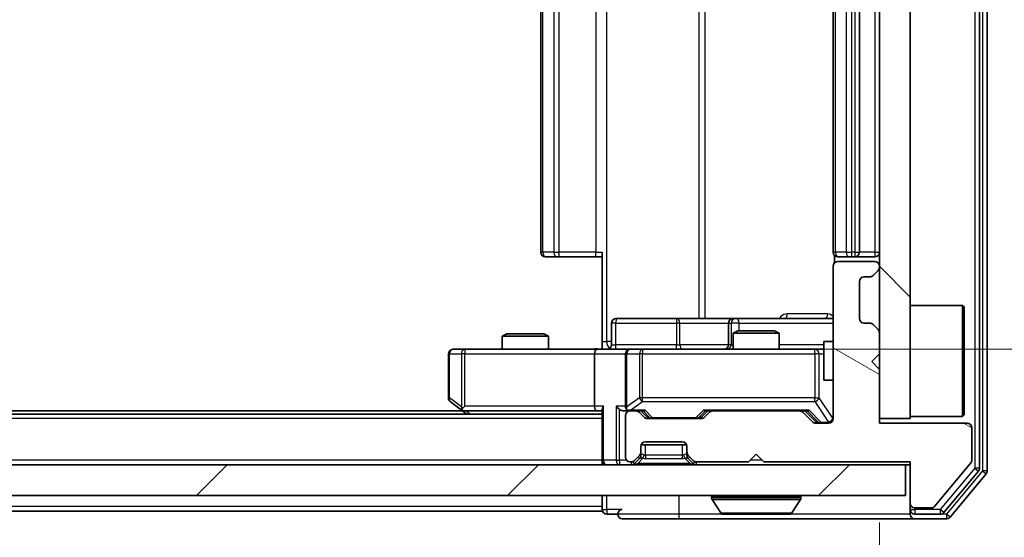
# Model space of a CAD drawing. Units: millimetres. Extents: x 36 to 6743, y 20 to 1284.
# Drawn here: x 2281 to 2345, y 992 to 1026 of the extents above; entities that cross this region are included whole.
import ezdxf

# ---------------------------------------------------------------- set-up
doc = ezdxf.new("R2010")
doc.units = ezdxf.units.MM
doc.header["$LTSCALE"] = 2.5
doc.layers.get('Defpoints').update_dxf_attribs({"lineweight": 25})
for name, color, linetype, lineweight in [('Dimension (ISO)', 7, 'Continuous', 18), ('Dimension (ISO) @ 1', 7, 'Continuous', 18), ('Hatch (ISO)', 1, 'Continuous', 18), ('Visible (ISO)', 7, 'Continuous', 35), ('Visible Narrow (ISO)', 7, 'Continuous', 25)]:
    doc.layers.add(name, color=color, linetype=linetype, lineweight=lineweight)
doc.styles.add('Note Text (TK)', font='MS PGothic.ttf')
doc.dimstyles.new('Default - Method 1b (TK)', dxfattribs={"dimscale": 2.5, "dimtxt": 2.5, "dimasz": 2.5, "dimexe": 1, "dimexo": 1.5, "dimgap": 1, "dimtad": 1, "dimrnd": 1e-08, "dimdsep": 46, "dimtxsty": 'Note Text (TK)', "dimcen": 0.09, "dimdle": 5, "dimclrd": 100, "dimclre": 100, "dimclrt": 7, "dimadec": 1, "dimazin": 1, "dimtfac": 1, "dimtmove": 0, "dimatfit": 3, "dimfxl": 1, "dimtolj": 1, "dimlwd": -1, "dimlwe": -1, "dimarcsym": 0})

# ---------------------------------------------------------------- blocks, each defined once
blk = doc.blocks.new('*D34')
at = {"layer": 'Defpoints', "color": 0}
for p in [(1991.117, 999.97), (2337.117, 999.97), (2337.117, 943.726)]:
    blk.add_point(p, dxfattribs=at)
at = {"layer": 'Dimension (ISO)', "color": 100}
for p, q in [((1991.117, 993.22), (1991.117, 939.226)), ((2337.117, 993.22), (2337.117, 939.226)), ((2002.367, 943.726), (2325.867, 943.726))]:
    blk.add_line(p, q, dxfattribs=at)
for points in [[(2002.367, 945.601), (2002.367, 941.851), (1991.117, 943.726)], [(2325.867, 945.601), (2325.867, 941.851), (2337.117, 943.726)]]:
    blk.add_solid(points, dxfattribs=at)
at = {"layer": 'Dimension (ISO)', "color": 7, "insert": (2152.708, 953.851), "char_height": 11.25, "attachment_point": 4, "style": 'Note Text (TK)'}
blk.add_mtext('\\A1;346', dxfattribs=at)
blk = doc.blocks.new('*D36')
at = {"layer": 'Defpoints', "color": 0}
for p in [(2318.742, 1048.47), (2318.742, 1004.47), (2388.414, 1004.47)]:
    blk.add_point(p, dxfattribs=at)
at = {"layer": 'Dimension (ISO)', "color": 100}
for p, q in [((2325.492, 1048.47), (2392.914, 1048.47)), ((2388.414, 1037.22), (2388.414, 1015.72)), ((2325.492, 1004.47), (2392.914, 1004.47))]:
    blk.add_line(p, q, dxfattribs=at)
for points in [[(2386.539, 1037.22), (2390.289, 1037.22), (2388.414, 1048.47)], [(2386.539, 1015.72), (2390.289, 1015.72), (2388.414, 1004.47)]]:
    blk.add_solid(points, dxfattribs=at)
at = {"layer": 'Dimension (ISO)', "color": 7, "insert": (2378.289, 1018.831), "char_height": 11.25, "attachment_point": 4, "rotation": 90, "style": 'Note Text (TK)'}
blk.add_mtext('\\A1;44', dxfattribs=at)

msp = doc.modelspace()

# ---------------------------------------------------------------- hatches: boundary and pattern name
at = {"layer": 'Hatch (ISO)'}
h = msp.add_hatch(dxfattribs=at)
h.set_pattern_fill('ANSI31', color=256, scale=114.3, angle=90.00021, style=0)
h.set_pattern_definition([(135.0002, (958.5, -16), (-10.10275, -10.10283), [])])
h.paths.add_polyline_path([(2337.1175, 999.97), (2339.1175, 999.97), (2339.1175, 1052.97), (2337.1175, 1052.97)])
h = msp.add_hatch(dxfattribs=at)
h.set_pattern_fill('ANSI31', color=256, scale=114.3, angle=105.000246, style=0)
h.set_pattern_definition([(150.0002, (958.5, -16), (-7.1437, -12.37337), [])])
edge = h.paths.add_edge_path()
edge.add_line((2329.6175, 997.17), (2339.1175, 997.17))
edge.add_line((2339.1175, 997.17), (2339.1175, 994.47))
edge.add_ellipse((2339.4175, 994.47), major_axis=(0, -0.3), ratio=1, start_angle=270, end_angle=360)
edge.add_line((2339.4175, 994.17), (2340.5238, 994.17))
edge.add_ellipse((2340.5238, 994.37), major_axis=(0.2, 0), ratio=1, start_angle=270, end_angle=320.194429)
edge.add_line((2340.6775, 994.242), (2343.0711, 997.1144))
edge.add_ellipse((2342.9175, 997.2424), major_axis=(0.128, 0.1536), ratio=1, start_angle=270, end_angle=309.805571)
edge.add_line((2343.1175, 997.2424), (2343.1175, 999.37))
edge.add_ellipse((2342.8175, 999.37), major_axis=(0, 0.3), ratio=1, start_angle=270, end_angle=360)
edge.add_line((2342.8175, 999.67), (2337.1175, 999.67))
edge.add_line((2337.1175, 999.67), (2337.1175, 1003.17))
edge.add_line((2337.1175, 1003.17), (2336.6175, 1003.67))
edge.add_line((2336.6175, 1003.67), (2337.1175, 1004.17))
edge.add_line((2337.1175, 1004.17), (2337.1175, 1005.5457))
edge.add_ellipse((2336.8175, 1005.5457), major_axis=(0, 0.3), ratio=1, start_angle=270, end_angle=315)
edge.add_line((2337.0296, 1005.7579), (2336.7054, 1006.0821))
edge.add_ellipse((2336.4932, 1005.87), major_axis=(-0.2121, 0.2121), ratio=1, start_angle=270, end_angle=315)
edge.add_line((2336.4932, 1006.17), (2336.1175, 1006.17))
edge.add_ellipse((2336.1175, 1006.47), major_axis=(-0.3, 0), ratio=1, start_angle=0, end_angle=90, ccw=False)
edge.add_line((2335.8175, 1006.47), (2335.8175, 1008.87))
edge.add_ellipse((2336.1175, 1008.87), major_axis=(0, 0.3), ratio=1, start_angle=0, end_angle=90, ccw=False)
edge.add_line((2336.1175, 1009.17), (2336.4932, 1009.17))
edge.add_ellipse((2336.4932, 1009.47), major_axis=(0.3, 0), ratio=1, start_angle=270, end_angle=315)
edge.add_line((2336.7054, 1009.2579), (2337.0296, 1009.5821))
edge.add_ellipse((2336.8175, 1009.7943), major_axis=(0.2121, 0.2121), ratio=1, start_angle=270, end_angle=315)
edge.add_line((2337.1175, 1009.7943), (2337.1175, 1009.87))
edge.add_ellipse((2336.8175, 1009.87), major_axis=(0, 0.3), ratio=1, start_angle=270, end_angle=360)
edge.add_line((2336.8175, 1010.17), (2334.4175, 1010.17))
edge.add_ellipse((2334.4175, 1009.87), major_axis=(-0.3, 0), ratio=1, start_angle=270, end_angle=360)
edge.add_line((2334.1175, 1009.87), (2334.1175, 999.97))
edge.add_ellipse((2333.8175, 999.97), major_axis=(0, -0.3), ratio=1, start_angle=0, end_angle=90, ccw=False)
edge.add_line((2333.8175, 999.67), (2332.9918, 999.67))
edge.add_ellipse((2332.9918, 999.97), major_axis=(-0.3, 0), ratio=1, start_angle=45, end_angle=90, ccw=False)
edge.add_line((2332.7796, 999.7579), (2332.1554, 1000.3821))
edge.add_ellipse((2331.9432, 1000.17), major_axis=(-0.2121, 0.2121), ratio=1, start_angle=270, end_angle=315)
edge.add_line((2331.9432, 1000.47), (2326.2918, 1000.47))
edge.add_ellipse((2326.2918, 1000.17), major_axis=(-0.3, 0), ratio=1, start_angle=270, end_angle=315)
edge.add_line((2326.0796, 1000.3821), (2325.7554, 1000.0579))
edge.add_ellipse((2325.5432, 1000.27), major_axis=(-0.2121, -0.2121), ratio=1, start_angle=45, end_angle=90, ccw=False)
edge.add_line((2325.5432, 999.97), (2322.0418, 999.97))
edge.add_ellipse((2322.0418, 1000.27), major_axis=(-0.3, 0), ratio=1, start_angle=45, end_angle=90, ccw=False)
edge.add_line((2321.8296, 1000.0579), (2321.5054, 1000.3821))
edge.add_ellipse((2321.2932, 1000.17), major_axis=(-0.2121, 0.2121), ratio=1, start_angle=270, end_angle=315)
edge.add_line((2321.2932, 1000.47), (2320.9175, 1000.47))
edge.add_ellipse((2320.9175, 1000.17), major_axis=(-0.3, 0), ratio=1, start_angle=270, end_angle=360)
edge.add_line((2320.6175, 1000.17), (2320.6175, 997.47))
edge.add_ellipse((2320.9175, 997.47), major_axis=(0, -0.3), ratio=1, start_angle=270, end_angle=360)
edge.add_line((2320.9175, 997.17), (2320.9932, 997.17))
edge.add_ellipse((2320.9932, 997.47), major_axis=(0.3, 0), ratio=1, start_angle=270, end_angle=315)
edge.add_line((2321.2054, 997.2579), (2321.5296, 997.5821))
edge.add_ellipse((2321.3175, 997.7943), major_axis=(0.2121, 0.2121), ratio=1, start_angle=270, end_angle=315)
edge.add_line((2321.6175, 997.7943), (2321.6175, 998.17))
edge.add_ellipse((2321.9175, 998.17), major_axis=(0, 0.3), ratio=1, start_angle=0, end_angle=90, ccw=False)
edge.add_line((2321.9175, 998.47), (2324.3175, 998.47))
edge.add_ellipse((2324.3175, 998.17), major_axis=(0.3, 0), ratio=1, start_angle=0, end_angle=90, ccw=False)
edge.add_line((2324.6175, 998.17), (2324.6175, 997.7943))
edge.add_ellipse((2324.9175, 997.7943), major_axis=(0, -0.3), ratio=1, start_angle=270, end_angle=315)
edge.add_line((2324.7054, 997.5821), (2325.0296, 997.2579))
edge.add_ellipse((2325.2418, 997.47), major_axis=(0.2121, -0.2121), ratio=1, start_angle=270, end_angle=315)
edge.add_line((2325.2418, 997.17), (2328.6175, 997.17))
edge.add_line((2328.6175, 997.17), (2329.1175, 997.67))
edge.add_line((2329.1175, 997.67), (2329.6175, 997.17))
h = msp.add_hatch(dxfattribs=at)
h.set_pattern_fill('ANSI31', color=256, scale=114.3, style=0)
h.set_pattern_definition([(45, (958.5, -16), (-10.10279, 10.10279), [])])
h.paths.add_polyline_path([(1989.4175, 996.97), (1989.4175, 994.97), (2338.8175, 994.97), (2338.8175, 996.97)])

# ---------------------------------------------------------------- linework, layer by layer
at = {"layer": 'Visible (ISO)'}
for p, q in [((2343.6175, 996.7596), (2343.6175, 1056.1804)), ((2344.1175, 996.5786), (2344.1175, 1056.3614)), ((2337.1175, 1052.97), (2337.1175, 999.97)), ((2339.1175, 999.97), (2339.1175, 1052.97)), ((2315.1175, 1042.17), (2315.1175, 1010.77)), ((2334.1175, 1042.17), (2334.1175, 1010.77)), ((2335.8175, 1010.77), (2335.8175, 1042.17)), ((2319.1175, 1004.97), (2319.1175, 1010.77)), ((2315.4761, 1010.47), (2315.4175, 1010.47)), ((2315.4761, 1010.47), (2316.1832, 1010.47)), ((2316.3246, 1010.47), (2316.1832, 1010.47)), ((2316.3246, 1010.47), (2318.7033, 1010.47)), ((2319.1175, 1010.47), (2318.7033, 1010.47)), ((2334.2073, 1010.5559), (2334.2073, 1010.0841)), ((2334.4761, 1010.47), (2334.4175, 1010.47)), ((2336.8175, 1010.17), (2334.4175, 1010.17)), ((2334.4761, 1010.47), (2335.1832, 1010.47)), ((2335.3246, 1010.47), (2335.1832, 1010.47)), ((2335.3246, 1010.47), (2335.5175, 1010.47)), ((2335.5175, 1010.47), (2336.8175, 1010.47)), ((2334.1175, 1009.87), (2334.1175, 999.97)), ((2336.7054, 1009.2579), (2337.0296, 1009.5821)), ((2337.1175, 1009.7943), (2337.1175, 1009.87)), ((2335.8175, 1006.47), (2335.8175, 1008.87)), ((2336.1175, 1009.17), (2336.4932, 1009.17)), ((2339.1175, 1007.32), (2342.5175, 1007.32)), ((2342.5175, 1000.12), (2342.5175, 1007.32)), ((2342.6175, 1007.22), (2342.5175, 1007.32)), ((2342.6175, 1007.22), (2342.6175, 1000.22)), ((2319.7188, 1004.77), (2319.7188, 1006.17)), ((2323.9484, 1006.47), (2320.0188, 1006.47)), ((2327.623, 1006.47), (2323.9484, 1006.47)), ((2327.323, 1006.17), (2327.323, 1004.77)), ((2327.7945, 1006.47), (2327.623, 1006.47)), ((2334.1175, 1006.47), (2327.7945, 1006.47)), ((2336.4932, 1006.17), (2336.1175, 1006.17)), ((2327.9242, 1005.67), (2327.6175, 1005.5166)), ((2330.6175, 1005.5166), (2327.6175, 1005.5166)), ((2327.6175, 1004.47), (2327.6175, 1005.5166)), ((2327.9242, 1005.67), (2330.3108, 1005.67)), ((2330.3108, 1005.67), (2330.6175, 1005.5166)), ((2330.6175, 1004.47), (2330.6175, 1005.5166)), ((2337.0296, 1005.7579), (2336.7054, 1006.0821)), ((2337.1175, 1004.17), (2337.1175, 1005.5457)), ((2312.9242, 1005.47), (2312.6175, 1005.3166)), ((2315.6175, 1005.3166), (2312.6175, 1005.3166)), ((2312.6175, 1004.47), (2312.6175, 1005.3166)), ((2312.9242, 1005.47), (2315.3108, 1005.47)), ((2315.3108, 1005.47), (2315.6175, 1005.3166)), ((2315.6175, 1004.47), (2315.6175, 1005.3166)), ((2319.1175, 1004.97), (2319.1175, 1004.4777)), ((2333.5175, 1004.97), (2333.5175, 1002.47)), ((2334.1175, 1004.97), (2333.5175, 1004.97)), ((2310.1809, 1004.47), (2309.4175, 1004.47)), ((2318.7418, 1004.47), (2310.1809, 1004.47)), ((2318.7418, 1004.47), (2320.9175, 1004.47)), ((2321.7357, 1004.47), (2320.9175, 1004.47)), ((2332.9321, 1004.47), (2321.7357, 1004.47)), ((2333.5175, 1004.47), (2332.9321, 1004.47)), ((2309.1175, 1004.17), (2309.1175, 1001.32)), ((2318.6175, 1004.17), (2318.6175, 1000.77)), ((2320.6175, 1004.17), (2320.6175, 1000.77)), ((2336.6175, 1003.67), (2337.1175, 1004.17)), ((2337.1175, 1003.17), (2336.6175, 1003.67)), ((2337.1175, 999.67), (2337.1175, 1003.17)), ((2334.1175, 1002.47), (2333.5175, 1002.47)), ((2309.2375, 1001.08), (2309.9708, 1000.53)), ((2310.0508, 1000.47), (2018.1842, 1000.47)), ((2309.9708, 1000.53), (2310.3175, 1000.27)), ((2310.1809, 1000.77), (2310.0253, 1000.6144)), ((2310.1508, 1000.47), (2318.7418, 1000.47)), ((2318.7418, 1000.47), (2319.1175, 1000.47)), ((2319.1175, 1000.5579), (2319.1175, 997.27)), ((2320.5418, 1000.47), (2320.9175, 1000.47)), ((2321.2932, 1000.47), (2320.9175, 1000.47)), ((2321.2932, 1000.47), (2321.7936, 1000.47)), ((2321.8296, 1000.0579), (2321.5054, 1000.3821)), ((2322.0296, 1000.0579), (2321.6175, 1000.47)), ((2325.5554, 1000.0579), (2325.9675, 1000.47)), ((2326.0796, 1000.3821), (2325.7554, 1000.0579)), ((2325.7914, 1000.47), (2326.2918, 1000.47)), ((2331.9432, 1000.47), (2326.2918, 1000.47)), ((2331.9432, 1000.47), (2332.4436, 1000.47)), ((2332.7796, 999.7579), (2332.1554, 1000.3821)), ((2332.2675, 1000.47), (2332.9796, 999.7579)), ((2319.1175, 1000.27), (2009.1175, 1000.27)), ((2320.6175, 1000.17), (2320.6175, 997.47)), ((2325.5432, 999.97), (2322.0418, 999.97)), ((2337.1175, 999.97), (2339.1175, 999.97)), ((2339.1175, 1000.12), (2342.5175, 1000.12)), ((2342.6175, 1000.22), (2342.5175, 1000.12)), ((2333.8175, 999.67), (2332.9918, 999.67)), ((2342.8175, 999.67), (2337.1175, 999.67)), ((2343.1175, 997.2424), (2343.1175, 999.37)), ((2321.9175, 998.47), (2324.3175, 998.47)), ((2321.6175, 997.7943), (2321.6175, 998.17)), ((2321.6346, 998.27), (2324.6003, 998.27)), ((2324.6175, 998.17), (2324.6175, 997.7943)), ((2319.1175, 996.97), (2319.1175, 997.27)), ((2321.2054, 997.2579), (2321.5296, 997.5821)), ((2321.2054, 997.0579), (2321.5296, 997.3821)), ((2321.5296, 997.3821), (2321.5501, 997.4026)), ((2321.6175, 997.5943), (2321.6175, 997.7943)), ((2324.6175, 997.7943), (2324.6175, 997.5943)), ((2324.6849, 997.4026), (2324.7054, 997.3821)), ((2324.7054, 997.5821), (2325.0296, 997.2579)), ((2324.7054, 997.3821), (2325.0296, 997.0579)), ((2328.6175, 997.17), (2329.1175, 997.67)), ((2329.1175, 997.67), (2329.6175, 997.17)), ((2338.8175, 996.97), (1989.4175, 996.97)), ((2320.9175, 997.17), (2320.9932, 997.17)), ((2325.2418, 997.17), (2328.6175, 997.17)), ((2329.6175, 997.17), (2339.1175, 997.17)), ((2338.8175, 994.97), (2338.8175, 996.97)), ((2338.8175, 996.97), (2339.1175, 996.97)), ((2339.1175, 997.17), (2339.1175, 994.47)), ((2340.6775, 994.242), (2343.0711, 997.1144)), ((2341.3066, 993.8779), (2343.548, 996.5676)), ((2341.7074, 993.5779), (2344.048, 996.3866)), ((1989.4175, 994.97), (2338.8175, 994.97)), ((2319.1175, 994.97), (2319.1175, 994.27)), ((2326.2175, 994.87), (2326.2175, 994.8293)), ((2326.8083, 993.861), (2326.2498, 994.7203)), ((2331.4266, 993.861), (2331.9852, 994.7203)), ((2332.0175, 994.87), (2332.0175, 994.8293)), ((2319.1175, 993.97), (2319.1175, 994.27)), ((2339.1175, 994.47), (2339.1175, 994.07)), ((2339.1175, 993.77), (2339.1175, 994.07)), ((2339.4175, 994.17), (2340.5238, 994.17)), ((2319.1175, 993.97), (2009.1175, 993.97)), ((2319.4175, 993.77), (2320.1175, 993.77)), ((2320.4175, 993.47), (2324.1175, 993.47)), ((2324.1175, 993.47), (2339.4175, 993.47)), ((2326.976, 993.77), (2331.259, 993.77)), ((2339.4175, 993.77), (2341.0761, 993.77)), ((2339.4175, 993.47), (2341.477, 993.47))]:
    msp.add_line(p, q, dxfattribs=at)
for centre, radius, start, end in [((2315.4175, 1010.77), 0.3, 180, 270), ((2334.4175, 1010.77), 0.3, 180, 270), ((2335.5175, 1010.77), 0.3, 270, 0), ((2336.8175, 1010.77), 0.3, 270, 0), ((2334.4175, 1009.87), 0.3, 90, 180), ((2336.8175, 1009.87), 0.3, 0, 90), ((2336.8175, 1009.7943), 0.3, 315, 0), ((2336.1175, 1008.87), 0.3, 90, 180), ((2336.4932, 1009.47), 0.3, 270, 315), ((2320.0188, 1006.17), 0.3, 90, 180), ((2327.623, 1006.17), 0.3, 90, 180), ((2336.1175, 1006.47), 0.3, 180, 270), ((2336.4932, 1005.87), 0.3, 45, 90), ((2336.8175, 1005.5457), 0.3, 0, 45), ((2309.4175, 1004.17), 0.3, 90, 180), ((2319.4188, 1004.77), 0.3, 270, 0), ((2320.9175, 1004.17), 0.3, 90, 180), ((2327.023, 1004.77), 0.3, 270, 0), ((2309.4175, 1001.32), 0.3, 180, 233.130102), ((2310.1508, 1000.77), 0.3, 233.130102, 246.562016), ((2310.1508, 1000.77), 0.3, 246.562015, 270), ((2320.9175, 1000.77), 0.3, 180, 211.244455), ((2320.9175, 1000.17), 0.3, 90, 180), ((2320.9175, 1000.77), 0.3, 246.562016, 270), ((2321.2932, 1000.17), 0.3, 45, 90), ((2326.2918, 1000.17), 0.3, 90, 135), ((2331.9432, 1000.17), 0.3, 45, 90), ((2322.0418, 1000.27), 0.3, 225, 270), ((2325.5432, 1000.27), 0.3, 270, 315), ((2332.9918, 999.97), 0.3, 225, 270), ((2333.8175, 999.97), 0.3, 270, 0), ((2342.8175, 999.37), 0.3, 0, 90), ((2321.9175, 998.17), 0.3, 90, 180), ((2324.3175, 998.17), 0.3, 0, 90), ((2319.4175, 997.27), 0.3, 180, 270), ((2320.9175, 997.47), 0.3, 180, 270), ((2320.9932, 997.47), 0.3, 270, 315), ((2321.3175, 997.7943), 0.3, 315, 0), ((2321.3175, 997.5943), 0.3, 315, 0), ((2324.9175, 997.7943), 0.3, 180, 225), ((2324.9175, 997.5943), 0.3, 180, 225), ((2325.2418, 997.47), 0.3, 225, 270), ((2342.9175, 997.2424), 0.2, 320.194429, 0), ((2320.9932, 997.27), 0.3, 270, 315), ((2325.2418, 997.27), 0.3, 225, 270), ((2343.3175, 996.7596), 0.3, 320.194429, 0), ((2343.8175, 996.5786), 0.3, 320.194429, 0), ((2326.3175, 994.87), 0.1, 90, 180), ((2326.4175, 994.8293), 0.2, 180, 213.023868), ((2331.9175, 994.87), 0.1, 0, 90), ((2331.8175, 994.8293), 0.2, 326.976132, 0), ((2319.4175, 994.07), 0.3, 180, 270), ((2320.4175, 993.77), 0.3, 90, 180), ((2339.4175, 994.47), 0.3, 180, 270), ((2339.4175, 994.07), 0.3, 180, 270), ((2340.5238, 994.37), 0.2, 270, 320.194429), ((2320.4175, 993.77), 0.3, 180, 270), ((2326.976, 993.97), 0.2, 213.023868, 270), ((2331.259, 993.97), 0.2, 270, 326.976132), ((2339.4175, 993.77), 0.3, 180, 270), ((2341.0761, 994.07), 0.3, 270, 320.194429), ((2341.477, 993.77), 0.3, 270, 320.194429)]:
    msp.add_arc(centre, radius, start, end, dxfattribs=at)
for centre, major_axis, ratio, start_param, end_param in [((2318.7418, 1004.17), (0, -0.3), 0.4142136, 3.1415927, 4.712389), ((2310.1809, 1000.7474), (0.2411, -0.4823), 0.3700244, 4.5294454, 4.8041722), ((2318.7418, 1000.77), (0, -0.3), 0.4142136, 4.712389, 6.2831853), ((2319.4175, 1000.77), (-0.2772, -0.2772), 0.4142136, 5.1050881, 5.8904862), ((2320.2418, 1000.77), (-0.2772, 0.2772), 0.4142136, 1.1780972, 1.9634954), ((2320.5418, 1000.77), (-0.4243, 0), 0.7071068, 0.7853982, 1.5707963), ((2320.9175, 1000.7474), (-0.2515, -0.483), 0.3384375, 4.8868428, 5.1615697), ((2320.9497, 1000.77), (-0.6487, -0.2044), 0.3384375, 1.230115, 1.4645462), ((2321.8967, 1000.77), (0.1246, 0.2958), 0.4004104, 3.3086173, 3.9521184), ((2325.6883, 1000.77), (-0.1246, 0.2958), 0.4004104, 2.3310669, 2.974568), ((2332.5467, 1000.77), (0.1246, 0.2958), 0.4004104, 3.3086173, 3.9521184), ((2322.2418, 1000.27), (-0.3, 0), 0.9998508, 0.7853235, 1.5707963), ((2325.3432, 1000.27), (0.3, 0), 0.9998508, 4.712389, 5.4978618), ((2333.1918, 999.97), (-0.3, 0), 0.9998508, 0.7853235, 1.5707963)]:
    msp.add_ellipse(centre, major_axis=major_axis, ratio=ratio, start_param=start_param, end_param=end_param, dxfattribs=at)
for points, knots in [([(2317.9549, 1004.47), (2318.1153, 1004.47), (2318.2754, 1004.4823), (2318.6628, 1004.4987), (2318.8905, 1004.4935), (2319.1175, 1004.4818)], [0, 0, 0, 0, 0.04811042, 0.04811042, 0.11629634, 0.11629634, 0.11629634, 0.11629634]), ([(2310.0315, 1000.4947), (2310.0304, 1000.4975), (2310.0294, 1000.5004), (2310.0244, 1000.5171), (2310.0217, 1000.5386), (2310.0216, 1000.5756), (2310.0229, 1000.5953), (2310.0253, 1000.6144)], [0.250886757, 0.250886757, 0.250886757, 0.250886757, 0.252877969, 0.252877969, 0.261958418, 0.261958418, 0.268388032, 0.268388032, 0.268388032, 0.268388032]), ([(2320.7982, 1000.4947), (2320.7926, 1000.4972), (2320.7871, 1000.4997), (2320.7532, 1000.5169), (2320.727, 1000.5363), (2320.6897, 1000.5735), (2320.6733, 1000.5944), (2320.661, 1000.6144)], [0.381031219, 0.381031219, 0.381031219, 0.381031219, 0.382741903, 0.382741903, 0.391761654, 0.391761654, 0.398553638, 0.398553638, 0.398553638, 0.398553638]), ([(2328.7281, 993.77), (2328.728, 993.77), (2328.7278, 993.77), (2328.7275, 993.77), (2328.7273, 993.77), (2328.727, 993.77)], [-0.00023059908, -0.00023059908, -0.00023059908, -0.00023059908, 0, 0, 0.00033832945, 0.00033832945, 0.00033832945, 0.00033832945]), ([(2328.7281, 993.77), (2328.7282, 993.77), (2328.7283, 993.77), (2328.7286, 993.77), (2328.729, 993.77), (2328.7293, 993.77)], [-0.00005424966, -0.00005424966, -0.00005424966, -0.00005424966, 0, 0, 0.00024151791, 0.00024151791, 0.00024151791, 0.00024151791]), ([(2331.135, 993.77), (2331.1357, 993.77), (2331.1364, 993.77), (2331.1382, 993.77), (2331.1392, 993.77), (2331.1402, 993.77)], [-0.00023059908, -0.00023059908, -0.00023059908, -0.00023059908, 0, 0, 0.00033832945, 0.00033832945, 0.00033832945, 0.00033832945]), ([(2331.1402, 993.77), (2331.1393, 993.77), (2331.1383, 993.77), (2331.1367, 993.77), (2331.1361, 993.77), (2331.1354, 993.77)], [-0.00033832945, -0.00033832945, -0.00033832945, -0.00033832945, 0, 0, 0.00024151791, 0.00024151791, 0.00024151791, 0.00024151791])]:
    msp.add_open_spline(points, degree=3, knots=knots, dxfattribs=at)
at = {"layer": 'Visible Narrow (ISO)'}
for p, q in [((2343.3175, 1056.1804), (2343.3175, 996.7596)), ((2343.8175, 1056.3614), (2343.8175, 996.5786)), ((2319.4104, 1004.97), (2319.4104, 1047.97)), ((2325.3884, 1046.47), (2325.3884, 1006.47)), ((2325.7927, 1006.47), (2325.7927, 1046.47)), ((2315.2639, 1010.77), (2315.2639, 1042.17)), ((2315.971, 1042.17), (2315.971, 1010.77)), ((2316.3246, 1010.77), (2316.3246, 1042.17)), ((2318.7033, 1042.17), (2318.7033, 1010.77)), ((2334.2639, 1010.77), (2334.2639, 1042.17)), ((2334.971, 1042.17), (2334.971, 1010.77)), ((2335.3246, 1010.77), (2335.3246, 1042.17)), ((2335.5175, 1042.17), (2335.5175, 1010.77)), ((2336.8175, 1042.17), (2336.8175, 1010.77)), ((2315.1175, 1010.77), (2315.2639, 1010.77)), ((2315.971, 1010.77), (2315.2639, 1010.77)), ((2315.971, 1010.77), (2316.3246, 1010.77)), ((2316.3246, 1010.47), (2316.3246, 1010.77)), ((2318.7033, 1010.77), (2316.3246, 1010.77)), ((2318.7033, 1010.47), (2318.7033, 1010.77)), ((2318.7033, 1010.77), (2319.1175, 1010.77)), ((2334.1175, 1010.77), (2334.2639, 1010.77)), ((2334.971, 1010.77), (2334.2639, 1010.77)), ((2334.971, 1010.77), (2335.3246, 1010.77)), ((2335.5175, 1010.77), (2335.3246, 1010.77)), ((2335.3246, 1010.47), (2335.3246, 1010.77)), ((2335.5175, 1010.77), (2335.5175, 1010.47)), ((2335.5175, 1010.77), (2335.8175, 1010.77)), ((2336.8175, 1010.77), (2335.8175, 1010.77)), ((2336.8175, 1010.77), (2336.8175, 1010.47)), ((2336.8175, 1010.77), (2337.1175, 1010.77)), ((2320.0057, 1006.17), (2319.7188, 1006.17)), ((2320.0057, 1004.77), (2320.0057, 1006.17)), ((2320.0057, 1006.17), (2323.9354, 1006.17)), ((2324.1606, 1006.17), (2323.9354, 1006.17)), ((2323.9354, 1006.17), (2323.9354, 1004.77)), ((2324.1606, 1006.17), (2327.323, 1006.17)), ((2324.1606, 1004.77), (2324.1606, 1006.17)), ((2327.3232, 1006.17), (2327.323, 1006.17)), ((2327.3232, 1006.17), (2327.4948, 1006.17)), ((2327.3232, 1004.77), (2327.3232, 1006.17)), ((2328.0067, 1006.17), (2327.4948, 1006.17)), ((2327.4948, 1006.17), (2327.4948, 1004.77)), ((2328.0067, 1005.67), (2328.0067, 1006.17)), ((2328.0067, 1006.17), (2334.1175, 1006.17)), ((2333.7624, 1006.77), (2331.1323, 1006.77)), ((2319.1175, 1004.97), (2319.4104, 1004.97)), ((2319.7188, 1004.97), (2319.4104, 1004.97)), ((2310.1809, 1004.47), (2310.1809, 1004.17)), ((2319.7188, 1004.77), (2320.0057, 1004.77)), ((2323.9354, 1004.77), (2320.0057, 1004.77)), ((2321.7357, 1004.47), (2321.7357, 1004.17)), ((2323.9354, 1004.77), (2324.1606, 1004.77)), ((2327.323, 1004.77), (2324.1606, 1004.77)), ((2327.323, 1004.77), (2327.3232, 1004.77)), ((2327.4948, 1004.77), (2327.3232, 1004.77)), ((2327.4948, 1004.77), (2327.6175, 1004.77)), ((2333.5175, 1004.77), (2330.6175, 1004.77)), ((2332.9321, 1004.17), (2332.9321, 1004.47)), ((2309.1981, 1004.17), (2309.1175, 1004.17)), ((2309.1981, 1001.32), (2309.1981, 1004.17)), ((2309.1981, 1004.17), (2309.9615, 1004.17)), ((2310.1809, 1004.17), (2309.9615, 1004.17)), ((2309.9615, 1004.17), (2309.9615, 1000.7474)), ((2310.1809, 1004.17), (2318.6175, 1004.17)), ((2310.1809, 1000.77), (2310.1809, 1004.17)), ((2318.6175, 1004.17), (2320.6175, 1004.17)), ((2320.7128, 1004.17), (2320.6175, 1004.17)), ((2320.7128, 1000.7474), (2320.7128, 1004.17)), ((2320.7128, 1004.17), (2321.5311, 1004.17)), ((2321.7357, 1004.17), (2321.5311, 1004.17)), ((2321.5311, 1004.17), (2321.5311, 1001.32)), ((2321.7357, 1001.32), (2321.7357, 1004.17)), ((2321.7357, 1004.17), (2332.9321, 1004.17)), ((2333.2004, 1004.17), (2332.9321, 1004.17)), ((2332.9321, 1004.17), (2332.9321, 1001.32)), ((2333.2004, 1001.32), (2333.2004, 1004.17)), ((2333.2004, 1004.17), (2333.5175, 1004.17)), ((2334.0858, 1002.47), (2334.0858, 999.9919)), ((2309.1175, 1001.32), (2309.1981, 1001.32)), ((2309.9615, 1000.7474), (2309.1981, 1001.32)), ((2321.5311, 1001.32), (2320.7128, 1000.7474)), ((2320.9497, 1000.53), (2321.7357, 1001.08)), ((2321.7357, 1001.32), (2321.5311, 1001.32)), ((2321.7357, 1001.08), (2321.7357, 1001.32)), ((2332.9321, 1001.32), (2321.7357, 1001.32)), ((2321.7357, 1001.08), (2332.9321, 1001.08)), ((2332.9321, 1001.08), (2332.9321, 1001.32)), ((2332.9321, 1001.32), (2333.2004, 1001.32)), ((2332.9321, 1001.08), (2333.8175, 999.7519)), ((2334.0858, 999.9919), (2333.2004, 1001.32)), ((2318.6175, 1000.77), (2310.1809, 1000.77)), ((2310.531, 1000.27), (2310.2643, 1000.47)), ((2319.2054, 1000.77), (2318.6175, 1000.77)), ((2319.2054, 997.27), (2319.2054, 1000.77)), ((2320.0296, 1000.77), (2320.0296, 997.27)), ((2320.6175, 1000.77), (2320.0296, 1000.77)), ((2320.2418, 997.27), (2320.2418, 1000.5579)), ((2321.8967, 1000.53), (2320.9497, 1000.53)), ((2321.7705, 1000.47), (2322.1731, 1000.0579)), ((2322.3852, 1000.03), (2321.8967, 1000.53)), ((2325.6883, 1000.53), (2325.1998, 1000.03)), ((2325.4119, 1000.0579), (2325.8145, 1000.47)), ((2332.5467, 1000.53), (2325.6883, 1000.53)), ((2332.4205, 1000.47), (2333.1162, 999.7579)), ((2333.3283, 999.73), (2332.5467, 1000.53)), ((2319.1175, 999.97), (2009.1175, 999.97)), ((2322.1731, 1000.0579), (2322.0296, 1000.0579)), ((2322.3852, 1000.03), (2322.3852, 999.97)), ((2325.1998, 1000.03), (2322.3852, 1000.03)), ((2325.1998, 999.97), (2325.1998, 1000.03)), ((2325.5554, 1000.0579), (2325.4119, 1000.0579)), ((2333.1162, 999.7579), (2332.9796, 999.7579)), ((2333.8175, 999.7519), (2333.8175, 999.73)), ((2334.0858, 999.9919), (2334.1175, 999.9919)), ((2333.3283, 999.73), (2333.3283, 999.67)), ((2333.8175, 999.73), (2333.3283, 999.73)), ((2333.8175, 999.67), (2333.8175, 999.73)), ((2321.9175, 997.5943), (2321.9175, 998.27)), ((2324.3175, 998.27), (2324.3175, 997.5943)), ((2319.1175, 997.27), (2009.1175, 997.27)), ((2319.1175, 997.27), (2319.2054, 997.27)), ((2320.0296, 997.27), (2319.2054, 997.27)), ((2320.0296, 997.27), (2320.2418, 997.27)), ((2320.6939, 997.27), (2320.2418, 997.27)), ((2320.2418, 997.27), (2320.2418, 996.97)), ((2321.0803, 997.1829), (2321.2054, 997.0579)), ((2321.4175, 997.0579), (2321.7622, 997.4026)), ((2321.5296, 997.3821), (2321.4296, 997.4821)), ((2321.5411, 997.5943), (2321.6175, 997.5943)), ((2321.6277, 997.6147), (2321.6175, 997.5943)), ((2324.3175, 997.5943), (2321.9175, 997.5943)), ((2321.9175, 997.5943), (2321.9175, 997.3821)), ((2321.9175, 997.3821), (2324.3175, 997.3821)), ((2324.3175, 997.5943), (2324.3175, 997.3821)), ((2324.8175, 997.0579), (2324.4728, 997.4026)), ((2324.6175, 997.5943), (2324.6073, 997.6147)), ((2324.6175, 997.5943), (2324.6939, 997.5943)), ((2324.8054, 997.4821), (2324.7054, 997.3821)), ((2325.0296, 997.0579), (2325.1547, 997.1829)), ((2329.5175, 997.27), (2328.7175, 997.27)), ((2320.9932, 997.17), (2320.9932, 996.97)), ((2324.8175, 997.0579), (2321.4175, 997.0579)), ((2321.4175, 996.97), (2321.4175, 997.0579)), ((2324.8175, 996.97), (2324.8175, 997.0579)), ((2325.2418, 996.97), (2325.2418, 997.17)), ((2343.3175, 996.7596), (2341.0761, 994.07)), ((2343.8175, 996.5786), (2341.477, 993.77)), ((2343.6175, 996.7596), (2343.3175, 996.7596)), ((2343.3175, 996.7596), (2343.548, 996.5676)), ((2344.1175, 996.5786), (2343.8175, 996.5786)), ((2343.8175, 996.5786), (2344.048, 996.3866)), ((2319.4175, 994.07), (2319.4175, 994.97)), ((2324.1175, 993.77), (2324.1175, 994.97)), ((2332.0175, 994.87), (2326.2175, 994.87)), ((2326.2175, 994.8293), (2332.0175, 994.8293)), ((2326.2498, 994.7203), (2331.9852, 994.7203)), ((2319.1175, 994.27), (2009.1175, 994.27)), ((2319.1175, 994.07), (2319.4175, 994.07)), ((2319.4175, 994.07), (2319.4175, 993.77)), ((2320.4175, 994.07), (2319.4175, 994.07)), ((2339.1175, 994.07), (2339.4175, 994.07)), ((2339.4175, 994.07), (2339.4175, 994.17)), ((2339.4175, 994.07), (2339.4175, 993.77)), ((2341.0761, 994.07), (2339.4175, 994.07)), ((2341.0761, 994.07), (2341.0761, 993.77)), ((2341.3066, 993.8779), (2341.0761, 994.07)), ((2324.1175, 993.77), (2320.1175, 993.77)), ((2324.1175, 993.47), (2324.1175, 993.77)), ((2326.976, 993.77), (2324.1175, 993.77)), ((2326.8083, 993.861), (2331.4266, 993.861)), ((2339.1175, 993.77), (2331.259, 993.77)), ((2341.477, 993.77), (2341.0761, 993.77)), ((2341.477, 993.77), (2341.477, 993.47)), ((2341.7074, 993.5779), (2341.477, 993.77))]:
    msp.add_line(p, q, dxfattribs=at)
for centre, radius, start, end in [((2322.3852, 1000.27), 0.3, 225, 270.004276), ((2333.3283, 999.97), 0.3, 225, 270.004276), ((2321.9175, 997.9821), 0.6, 255, 270), ((2324.3175, 997.9821), 0.6, 270, 285)]:
    msp.add_arc(centre, radius, start, end, dxfattribs=at)
for centre, major_axis, ratio, start_param, end_param in [((2315.4761, 1010.77), (0, -0.3), 0.7071068, 4.712389, 6.2831853), ((2316.1832, 1010.77), (0, -0.3), 0.7071068, 4.712389, 6.2831853), ((2334.4761, 1010.77), (0, -0.3), 0.7071068, 4.712389, 6.2831853), ((2335.1832, 1010.77), (0, -0.3), 0.7071068, 4.712389, 6.2831853), ((2320.0188, 1006.17), (0, 0.3), 0.0436194, 0, 1.5707963), ((2323.9484, 1006.17), (0, 0.3), 0.0436194, 0, 1.5707963), ((2323.9484, 1006.17), (0, 0.3), 0.7071068, 4.712389, 6.2831853), ((2327.623, 1006.17), (0, 0.3), 0.9990482, 0, 1.5707963), ((2327.7945, 1006.17), (0, 0.3), 0.9990482, 0, 1.5707963), ((2327.7945, 1006.17), (0, 0.3), 0.7071068, 4.712389, 6.2831853), ((2331.0048, 1006.77), (0, -0.3), 0.4251427, 0, 1.5707963), ((2333.5871, 1006.77), (0, -0.3), 0.5845417, 0, 1.5707963), ((2319.7639, 1004.97), (0, 0.5), 0.7071068, 1.5707963, 2.6510965), ((2309.4175, 1004.17), (0, 0.3), 0.7311768, 0, 1.5707963), ((2310.1809, 1004.17), (0, 0.3), 0.7311768, 0, 1.5707963), ((2319.9926, 1004.77), (0, -0.3), 0.0436194, 0, 1.5707963), ((2320.9175, 1004.17), (0, 0.3), 0.682188, 0, 1.5707963), ((2321.7357, 1004.17), (0, 0.3), 0.682188, 0, 1.5707963), ((2323.9223, 1004.77), (0, -0.3), 0.0436194, 0, 1.5707963), ((2324.3727, 1004.77), (0, -0.3), 0.7071068, 4.712389, 6.2831853), ((2327.0235, 1004.77), (0, -0.3), 0.9990482, 0, 1.5707963), ((2327.1951, 1004.77), (0, -0.3), 0.9990482, 0, 1.5707963), ((2332.9321, 1004.17), (0, 0.3), 0.8944272, 4.712389, 6.2831853), ((2309.4175, 1001.32), (-0.18, -0.24), 0.6509254, 5.1665473, 6.2831853), ((2321.7357, 1001.32), (0.172, -0.2458), 0.6073134, 4.3105458, 5.4271839), ((2332.9321, 1001.32), (0.2496, 0.1664), 0.7427814, 4.2525987, 5.5517379), ((2322.3852, 1000.27), (-0.2146, -0.2096), 0.6901674, 0.0168833, 0.9775503), ((2325.1998, 1000.27), (0, -0.3), 0.9998508, 0, 0.7854728), ((2325.1998, 1000.27), (0.2146, -0.2096), 0.6901674, 5.305635, 6.266302), ((2333.3283, 999.97), (-0.2146, -0.2096), 0.6901674, 0.0168833, 0.9775503), ((2333.8175, 999.9919), (-0.2496, -0.1664), 0.7427814, 1.1110061, 2.4101453), ((2333.8175, 999.9919), (0.3, 0), 0.8, 4.712389, 6.2831853), ((2333.8175, 999.97), (0.3, 0), 0.8, 4.712389, 6.2831853), ((2319.4175, 997.27), (0, -0.3), 0.7071068, 4.712389, 6.2831853), ((2320.2418, 997.27), (0, -0.3), 0.7071068, 4.712389, 6.2831853), ((2321.3379, 997.6147), (0.2121, -0.2121), 0.9351131, 0, 0.8189169), ((2321.9175, 997.3457), (0.3688, -0.0542), 0.100173, 2.0200464, 3.0672439), ((2321.9175, 997.3457), (-0.2751, 0.289), 0.4138619, 5.3842077, 6.4314052), ((2321.7622, 997.6147), (0.0776, 0.2898), 0.2505628, 3.9605096, 4.7794265), ((2321.9175, 998.1943), (0, -0.6), 0.5, 6.0213859, 6.2831853), ((2324.3175, 998.1943), (0, -0.6), 0.5, 0, 0.2617994), ((2324.3175, 997.3457), (0.2751, 0.289), 0.4138619, 6.1349654, 7.1821629), ((2324.4728, 997.6147), (-0.0776, 0.2898), 0.2505628, 1.5037588, 2.3226757), ((2324.3175, 997.3457), (0.3688, 0.0542), 0.100173, 0.0743487, 1.1215463), ((2324.897, 997.6147), (-0.2121, -0.2121), 0.9351131, 5.4642684, 6.2831853), ((2321.8418, 997.27), (-0.6476, -0.2345), 0.1095524, 6.053417, 7.1006146), ((2324.3932, 997.27), (0.6476, -0.2345), 0.1095524, 5.465756, 6.5129536)]:
    msp.add_ellipse(centre, major_axis=major_axis, ratio=ratio, start_param=start_param, end_param=end_param, dxfattribs=at)
for points, knots in [([(2331.1323, 1006.77), (2330.9824, 1006.77), (2330.778, 1006.6886), (2330.6442, 1006.5185), (2330.6159, 1006.47)], [-0.097565399, -0.097565399, -0.097565399, -0.097565399, -0.0487827, -0.031647657, -0.031647657, -0.031647657, -0.031647657]), ([(2334.1175, 1006.589), (2334.1158, 1006.5912), (2334.0239, 1006.7047), (2333.8929, 1006.77), (2333.7624, 1006.77)], [-0.048272048, -0.048272048, -0.048272048, -0.048272048, -0.04737353, 0, 0, 0, 0]), ([(2317.9549, 1004.47), (2318.1056, 1004.47), (2318.3778, 1004.4832), (2318.7859, 1004.4878), (2319.0116, 1004.4812), (2319.1175, 1004.4777)], [0, 0, 0, 0, 0.04985924, 0.08309873, 0.11479384, 0.11479384, 0.11479384, 0.11479384])]:
    msp.add_open_spline(points, degree=3, knots=knots, dxfattribs=at)

# ---------------------------------------------------------------- dimensions: what is measured, and where the dimension line sits
at = {"layer": 'Dimension (ISO) @ 1', "color": 100}
for base, p1, p2, angle, picture, middle in [((2388.4144, 1004.47), (2318.7418, 1048.47), (2318.7418, 1004.47), 270, '*D36', (2388.4144, 1026.47)), ((2337.1175, 943.7258), (1991.1175, 999.97), (2337.1175, 999.97), 180, '*D34', (2164.1175, 943.7258))]:
    dim = msp.add_linear_dim(base=base, p1=p1, p2=p2, angle=angle, dimstyle='Default - Method 1b (TK)', override={"dimscale": 1, "dimtxt": 11.25, "dimasz": 11.25, "dimexe": 4.5, "dimexo": 6.75, "dimgap": 4.5, "dimdec": 2, "dimcen": 0.405, "dimtol": 0, "dimlim": 0, "dimtp": 0, "dimtm": 0, "dimtdec": 2, "dimtix": 0, "dimtofl": 0, "dimtmove": 0, "dimatfit": 1}, dxfattribs=at)
    dim.commit()
    dim.dimension.update_dxf_attribs({"geometry": picture, "text_midpoint": middle, "dimtype": 128})

doc.saveas('drawing.dxf')
